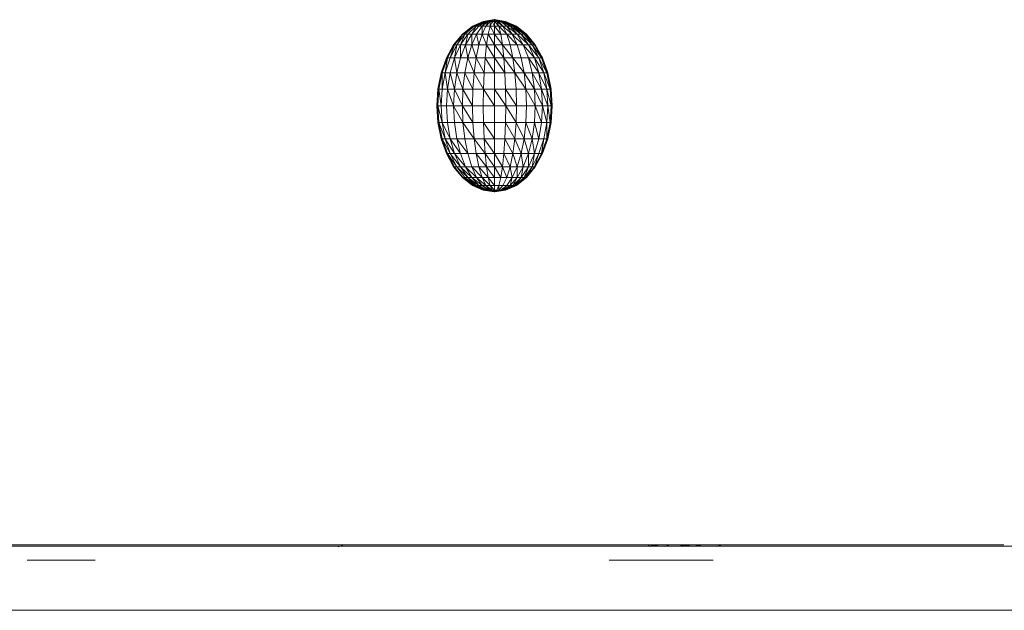
# Model space of a CAD drawing. Units: inches. Extents: x 10 to 18069, y 7 to 12778.
# Drawn here: x 13509 to 13697, y 8909 to 9021 of the extents above; entities that cross this region are included whole.
import ezdxf

# ---------------------------------------------------------------- set-up
doc = ezdxf.new("R2010")
doc.units = ezdxf.units.IN
doc.header["$MEASUREMENT"] = 0

# ---------------------------------------------------------------- blocks, each defined once
blk = doc.blocks.new('9036_DWG-663014-South')
at = {"lineweight": 9}
for p, q in [((59003.05, 508.16), (59001.14, 506.64)), ((59003.13, 508.16), (59001.26, 506.64)), ((59003.13, 508.16), (59001.61, 506.64)), ((59003.37, 508.16), (59001.61, 506.64)), ((59003.76, 508.16), (59002.18, 506.64)), ((59003.76, 508.16), (59002.94, 506.64)), ((59004.29, 508.16), (59002.94, 506.64)), ((59005.12, 509.1), (59003.05, 508.16)), ((59003.05, 508.16), (59003.13, 508.16)), ((59003.13, 508.16), (59003.37, 508.16)), ((59005.28, 509.1), (59003.37, 508.16)), ((59003.37, 508.16), (59003.76, 508.16)), ((59005.28, 509.1), (59003.76, 508.16)), ((59005.48, 509.1), (59003.76, 508.16)), ((59003.76, 508.16), (59004.29, 508.16)), ((59004.92, 508.16), (59003.87, 506.64)), ((59005.48, 509.1), (59004.29, 508.16)), ((59005.75, 509.1), (59004.29, 508.16)), ((59004.29, 508.16), (59004.92, 508.16)), ((59005.75, 509.1), (59004.92, 508.16)), ((59006.07, 509.1), (59004.92, 508.16)), ((59004.92, 508.16), (59005.65, 508.16)), ((59004.92, 508.16), (59004.92, 506.64)), ((59005.65, 508.16), (59004.92, 506.64)), ((59007.27, 509.42), (59005.12, 509.1)), ((59005.12, 509.1), (59005.28, 509.1)), ((59005.28, 509.1), (59005.48, 509.1)), ((59005.48, 509.1), (59005.75, 509.1)), ((59006.07, 509.1), (59005.65, 508.16)), ((59006.45, 509.1), (59005.65, 508.16)), ((59005.65, 508.16), (59006.45, 508.16)), ((59007.27, 509.42), (59005.75, 509.1)), ((59005.75, 509.1), (59006.07, 509.1)), ((59007.27, 509.42), (59006.07, 509.1)), ((59006.07, 509.1), (59006.45, 509.1)), ((59006.45, 508.16), (59006.07, 506.64)), ((59007.27, 509.42), (59006.45, 509.1)), ((59006.45, 509.1), (59006.85, 509.1)), ((59006.45, 509.1), (59006.45, 508.16)), ((59006.85, 509.1), (59006.45, 508.16)), ((59006.45, 508.16), (59007.27, 508.16)), ((59006.45, 508.16), (59007.27, 506.64)), ((59007.27, 509.42), (59006.85, 509.1)), ((59006.85, 509.1), (59007.27, 509.1)), ((59006.85, 509.1), (59007.27, 508.16)), ((59007.27, 509.42), (59009.38, 509.1)), ((59007.27, 509.42), (59009.38, 509.1)), ((59007.27, 509.42), (59007.27, 509.1)), ((59007.27, 509.42), (59007.69, 509.1)), ((59007.27, 509.42), (59008.09, 509.1)), ((59007.27, 509.42), (59008.46, 509.1)), ((59007.27, 509.42), (59008.79, 509.1)), ((59007.27, 509.42), (59009.06, 509.1)), ((59007.27, 509.42), (59009.26, 509.1)), ((59007.27, 509.1), (59007.69, 509.1)), ((59007.27, 509.1), (59007.27, 508.16)), ((59007.27, 509.1), (59008.09, 508.16)), ((59007.27, 508.16), (59008.09, 508.16)), ((59007.27, 508.16), (59007.27, 506.64)), ((59007.27, 508.16), (59008.46, 506.64)), ((59007.69, 509.1), (59008.09, 509.1)), ((59007.69, 509.1), (59008.09, 508.16)), ((59007.69, 509.1), (59008.88, 508.16)), ((59008.09, 509.1), (59008.46, 509.1)), ((59008.09, 509.1), (59008.88, 508.16)), ((59008.09, 508.16), (59008.88, 508.16)), ((59008.09, 508.16), (59008.46, 506.64)), ((59008.09, 508.16), (59009.61, 506.64)), ((59008.46, 509.1), (59008.79, 509.1)), ((59008.46, 509.1), (59009.61, 508.16)), ((59008.46, 509.1), (59010.25, 508.16)), ((59008.79, 509.1), (59009.06, 509.1)), ((59008.79, 509.1), (59010.25, 508.16)), ((59008.79, 509.1), (59010.78, 508.16)), ((59008.88, 508.16), (59009.61, 508.16)), ((59008.88, 508.16), (59009.61, 506.64)), ((59008.88, 508.16), (59010.67, 506.64)), ((59009.06, 509.1), (59009.26, 509.1)), ((59009.06, 509.1), (59010.78, 508.16)), ((59009.06, 509.1), (59011.17, 508.16)), ((59009.26, 509.1), (59009.38, 509.1)), ((59009.26, 509.1), (59011.17, 508.16)), ((59009.26, 509.1), (59011.41, 508.16)), ((59009.38, 509.1), (59011.49, 508.16)), ((59009.38, 509.1), (59011.49, 508.16)), ((59009.38, 509.1), (59011.41, 508.16)), ((59009.61, 508.16), (59010.25, 508.16)), ((59009.61, 508.16), (59010.67, 506.64)), ((59009.61, 508.16), (59011.6, 506.64)), ((59010.25, 508.16), (59010.78, 508.16)), ((59010.25, 508.16), (59011.6, 506.64)), ((59010.25, 508.16), (59012.36, 506.64)), ((59010.78, 508.16), (59011.17, 508.16)), ((59010.78, 508.16), (59012.36, 506.64)), ((59010.78, 508.16), (59012.93, 506.64)), ((59011.17, 508.16), (59011.41, 508.16)), ((59011.17, 508.16), (59012.93, 506.64)), ((59011.17, 508.16), (59013.28, 506.64)), ((59011.41, 508.16), (59011.49, 508.16)), ((59011.41, 508.16), (59013.28, 506.64)), ((59011.49, 508.16), (59013.4, 506.64)), ((59001.14, 506.64), (58999.47, 504.6)), ((59001.26, 506.64), (58999.62, 504.6)), ((59001.26, 506.64), (59000.07, 504.6)), ((59001.61, 506.64), (59000.07, 504.6)), ((59001.61, 506.64), (59000.79, 504.6)), ((59002.18, 506.64), (59000.79, 504.6)), ((59001.14, 506.64), (59001.26, 506.64)), ((59001.26, 506.64), (59001.61, 506.64)), ((59001.61, 506.64), (59002.18, 506.64)), ((59002.18, 506.64), (59001.76, 504.6)), ((59002.94, 506.64), (59001.76, 504.6)), ((59002.18, 506.64), (59002.94, 506.64)), ((59002.94, 506.64), (59003.87, 506.64)), ((59002.94, 506.64), (59002.94, 504.6)), ((59003.87, 506.64), (59002.94, 504.6)), ((59003.87, 506.64), (59004.92, 506.64)), ((59003.87, 506.64), (59004.29, 504.6)), ((59004.92, 506.64), (59004.29, 504.6)), ((59004.92, 506.64), (59006.07, 506.64)), ((59004.92, 506.64), (59005.75, 504.6)), ((59006.07, 506.64), (59005.75, 504.6)), ((59006.07, 506.64), (59007.27, 506.64)), ((59006.07, 506.64), (59007.27, 504.6)), ((59007.27, 506.64), (59008.46, 506.64)), ((59007.27, 506.64), (59007.27, 504.6)), ((59007.27, 506.64), (59008.79, 504.6)), ((59008.46, 506.64), (59009.61, 506.64)), ((59008.46, 506.64), (59008.79, 504.6)), ((59009.61, 506.64), (59010.67, 506.64)), ((59009.61, 506.64), (59010.25, 504.6)), ((59009.61, 506.64), (59011.6, 504.6)), ((59010.67, 506.64), (59011.6, 506.64)), ((59010.67, 506.64), (59011.6, 504.6)), ((59010.67, 506.64), (59012.78, 504.6)), ((59011.6, 506.64), (59012.36, 506.64)), ((59011.6, 506.64), (59012.78, 504.6)), ((59011.6, 506.64), (59013.75, 504.6)), ((59012.36, 506.64), (59012.93, 506.64)), ((59012.36, 506.64), (59013.75, 504.6)), ((59012.36, 506.64), (59014.47, 504.6)), ((59012.93, 506.64), (59013.28, 506.64)), ((59012.93, 506.64), (59014.47, 504.6)), ((59012.93, 506.64), (59014.92, 504.6)), ((59013.28, 506.64), (59013.4, 506.64)), ((59013.28, 506.64), (59014.92, 504.6)), ((59013.28, 506.64), (59015.07, 504.6)), ((59013.4, 506.64), (59015.07, 504.6)), ((58999.47, 504.6), (58998.1, 502.1)), ((58999.62, 504.6), (58998.28, 502.1)), ((58999.62, 504.6), (58998.8, 502.1)), ((59000.07, 504.6), (58998.8, 502.1)), ((58999.47, 504.6), (58999.62, 504.6)), ((58999.62, 504.6), (59000.07, 504.6)), ((59000.07, 504.6), (58999.65, 502.1)), ((59000.79, 504.6), (58999.65, 502.1)), ((59000.07, 504.6), (59000.79, 504.6)), ((59000.79, 504.6), (59001.76, 504.6)), ((59000.79, 504.6), (59000.79, 502.1)), ((59001.76, 504.6), (59000.79, 502.1)), ((59001.76, 504.6), (59002.94, 504.6)), ((59001.76, 504.6), (59002.18, 502.1)), ((59002.94, 504.6), (59002.18, 502.1)), ((59002.94, 504.6), (59004.29, 504.6)), ((59002.94, 504.6), (59003.76, 502.1)), ((59004.29, 504.6), (59003.76, 502.1)), ((59004.29, 504.6), (59005.75, 504.6)), ((59005.75, 504.6), (59005.48, 502.1)), ((59005.75, 504.6), (59007.27, 504.6)), ((59005.75, 504.6), (59007.27, 502.1)), ((59007.27, 504.6), (59008.79, 504.6)), ((59007.27, 504.6), (59007.27, 502.1)), ((59007.27, 504.6), (59009.06, 502.1)), ((59008.79, 504.6), (59010.25, 504.6)), ((59008.79, 504.6), (59009.06, 502.1)), ((59008.79, 504.6), (59010.78, 502.1)), ((59010.25, 504.6), (59011.6, 504.6)), ((59010.25, 504.6), (59010.78, 502.1)), ((59011.6, 504.6), (59012.78, 504.6)), ((59011.6, 504.6), (59012.36, 502.1)), ((59012.78, 504.6), (59013.75, 504.6)), ((59012.78, 504.6), (59013.75, 502.1)), ((59012.78, 504.6), (59014.89, 502.1)), ((59013.75, 504.6), (59014.47, 504.6)), ((59013.75, 504.6), (59014.89, 502.1)), ((59013.75, 504.6), (59015.74, 502.1)), ((59014.47, 504.6), (59014.92, 504.6)), ((59014.47, 504.6), (59015.74, 502.1)), ((59014.47, 504.6), (59016.26, 502.1)), ((59014.92, 504.6), (59015.07, 504.6)), ((59014.92, 504.6), (59016.26, 502.1)), ((59014.92, 504.6), (59016.44, 502.1)), ((59015.07, 504.6), (59016.44, 502.1)), ((58998.1, 502.1), (58997.08, 499.26)), ((58998.28, 502.1), (58997.28, 499.26)), ((58998.28, 502.1), (58997.86, 499.26)), ((58998.8, 502.1), (58997.86, 499.26)), ((58998.1, 502.1), (58998.28, 502.1)), ((58998.28, 502.1), (58998.8, 502.1)), ((58998.8, 502.1), (58999.65, 502.1)), ((58999.65, 502.1), (58998.8, 499.26)), ((58999.65, 502.1), (59000.79, 502.1)), ((58999.65, 502.1), (59000.07, 499.26)), ((59000.79, 502.1), (59000.07, 499.26)), ((59000.79, 502.1), (59002.18, 502.1)), ((59002.18, 502.1), (59001.61, 499.26)), ((59002.18, 502.1), (59003.76, 502.1)), ((59002.18, 502.1), (59003.37, 499.26)), ((59003.76, 502.1), (59003.37, 499.26)), ((59003.76, 502.1), (59005.48, 502.1)), ((59003.76, 502.1), (59005.28, 499.26)), ((59005.48, 502.1), (59005.28, 499.26)), ((59005.48, 502.1), (59007.27, 502.1)), ((59005.48, 502.1), (59007.27, 499.26)), ((59007.27, 502.1), (59009.06, 502.1)), ((59007.27, 502.1), (59007.27, 499.26)), ((59007.27, 502.1), (59009.26, 499.26)), ((59009.06, 502.1), (59010.78, 502.1)), ((59009.06, 502.1), (59009.26, 499.26)), ((59009.06, 502.1), (59011.17, 499.26)), ((59010.78, 502.1), (59012.36, 502.1)), ((59010.78, 502.1), (59011.17, 499.26)), ((59010.78, 502.1), (59012.93, 499.26)), ((59012.36, 502.1), (59013.75, 502.1)), ((59012.36, 502.1), (59012.93, 499.26)), ((59013.75, 502.1), (59014.89, 502.1)), ((59013.75, 502.1), (59014.47, 499.26)), ((59013.75, 502.1), (59015.74, 499.26)), ((59014.89, 502.1), (59015.74, 502.1)), ((59014.89, 502.1), (59015.74, 499.26)), ((59014.89, 502.1), (59016.68, 499.26)), ((59015.74, 502.1), (59016.26, 502.1)), ((59015.74, 502.1), (59016.68, 499.26)), ((59015.74, 502.1), (59017.26, 499.26)), ((59016.26, 502.1), (59016.44, 502.1)), ((59016.26, 502.1), (59017.26, 499.26)), ((59016.26, 502.1), (59017.46, 499.26)), ((59016.44, 502.1), (59017.46, 499.26)), ((58997.08, 499.26), (58996.45, 496.17)), ((58997.08, 499.26), (58996.66, 496.17)), ((58997.28, 499.26), (58996.66, 496.17)), ((58997.08, 499.26), (58997.28, 499.26)), ((58997.28, 499.26), (58997.86, 499.26)), ((58997.28, 499.26), (58997.28, 496.17)), ((58997.86, 499.26), (58997.28, 496.17)), ((58997.86, 499.26), (58998.8, 499.26)), ((58997.86, 499.26), (58998.28, 496.17)), ((58998.8, 499.26), (58998.28, 496.17)), ((58998.8, 499.26), (59000.07, 499.26)), ((58998.8, 499.26), (58999.62, 496.17)), ((59000.07, 499.26), (58999.62, 496.17)), ((59000.07, 499.26), (59001.61, 499.26)), ((59000.07, 499.26), (59001.26, 496.17)), ((59001.61, 499.26), (59001.26, 496.17)), ((59001.61, 499.26), (59003.37, 499.26)), ((59001.61, 499.26), (59003.13, 496.17)), ((59003.37, 499.26), (59003.13, 496.17)), ((59003.37, 499.26), (59005.28, 499.26)), ((59003.37, 499.26), (59005.16, 496.17)), ((59005.28, 499.26), (59005.16, 496.17)), ((59005.28, 499.26), (59007.27, 499.26)), ((59007.27, 499.26), (59009.26, 499.26)), ((59007.27, 499.26), (59007.27, 496.17)), ((59009.26, 499.26), (59011.17, 499.26)), ((59009.26, 499.26), (59009.38, 496.17)), ((59011.17, 499.26), (59012.93, 499.26)), ((59011.17, 499.26), (59011.41, 496.17)), ((59011.17, 499.26), (59013.28, 496.17)), ((59012.93, 499.26), (59014.47, 499.26)), ((59012.93, 499.26), (59013.28, 496.17)), ((59012.93, 499.26), (59014.92, 496.17)), ((59014.47, 499.26), (59015.74, 499.26)), ((59014.47, 499.26), (59014.92, 496.17)), ((59014.47, 499.26), (59016.26, 496.17)), ((59015.74, 499.26), (59016.68, 499.26)), ((59015.74, 499.26), (59016.26, 496.17)), ((59015.74, 499.26), (59017.26, 496.17)), ((59016.68, 499.26), (59017.26, 499.26)), ((59016.68, 499.26), (59017.26, 496.17)), ((59016.68, 499.26), (59017.88, 496.17)), ((59017.26, 499.26), (59017.46, 499.26)), ((59017.26, 499.26), (59017.88, 496.17)), ((59017.26, 499.26), (59018.08, 496.17)), ((59017.46, 499.26), (59018.08, 496.17)), ((58996.45, 496.17), (58996.24, 492.96)), ((58996.45, 496.17), (58996.66, 496.17)), ((58996.66, 496.17), (58996.45, 492.96)), ((58996.66, 496.17), (58997.28, 496.17)), ((58996.66, 496.17), (58997.08, 492.96)), ((58997.28, 496.17), (58997.08, 492.96)), ((58997.28, 496.17), (58998.28, 496.17)), ((58998.28, 496.17), (58998.1, 492.96)), ((58998.28, 496.17), (58999.62, 496.17)), ((58998.28, 496.17), (58999.47, 492.96)), ((58999.62, 496.17), (58999.47, 492.96)), ((58999.62, 496.17), (59001.26, 496.17)), ((58999.62, 496.17), (59001.14, 492.96)), ((59001.26, 496.17), (59001.14, 492.96)), ((59001.26, 496.17), (59003.13, 496.17)), ((59001.26, 496.17), (59003.05, 492.96)), ((59003.13, 496.17), (59003.05, 492.96)), ((59003.13, 496.17), (59005.16, 496.17)), ((59005.16, 496.17), (59005.12, 492.96)), ((59005.16, 496.17), (59007.27, 496.17)), ((59005.16, 496.17), (59007.27, 492.96)), ((59007.27, 496.17), (59009.38, 496.17)), ((59007.27, 496.17), (59007.27, 492.96)), ((59007.27, 496.17), (59009.42, 492.96)), ((59009.38, 496.17), (59011.41, 496.17)), ((59009.38, 496.17), (59009.42, 492.96)), ((59009.38, 496.17), (59011.49, 492.96)), ((59011.41, 496.17), (59013.28, 496.17)), ((59011.41, 496.17), (59011.49, 492.96)), ((59013.28, 496.17), (59014.92, 496.17)), ((59013.28, 496.17), (59013.4, 492.96)), ((59013.28, 496.17), (59015.07, 492.96)), ((59014.92, 496.17), (59016.26, 496.17)), ((59014.92, 496.17), (59015.07, 492.96)), ((59014.92, 496.17), (59016.44, 492.96)), ((59016.26, 496.17), (59017.26, 496.17)), ((59016.26, 496.17), (59016.44, 492.96)), ((59016.26, 496.17), (59017.46, 492.96)), ((59017.26, 496.17), (59017.88, 496.17)), ((59017.26, 496.17), (59017.46, 492.96)), ((59017.26, 496.17), (59018.08, 492.96)), ((59017.88, 496.17), (59018.08, 496.17)), ((59017.88, 496.17), (59018.08, 492.96)), ((59017.88, 496.17), (59018.3, 492.96)), ((59018.08, 496.17), (59018.3, 492.96)), ((58996.24, 492.96), (58996.45, 489.75)), ((58996.24, 492.96), (58996.45, 492.96)), ((58996.24, 492.96), (58996.66, 489.75)), ((58996.45, 492.96), (58997.08, 492.96)), ((58996.45, 492.96), (58996.66, 489.75)), ((58996.45, 492.96), (58997.28, 489.75)), ((58997.08, 492.96), (58998.1, 492.96)), ((58997.08, 492.96), (58997.28, 489.75)), ((58998.1, 492.96), (58999.47, 492.96)), ((58998.1, 492.96), (58998.28, 489.75)), ((58999.47, 492.96), (59001.14, 492.96)), ((58999.47, 492.96), (58999.62, 489.75)), ((58999.47, 492.96), (59001.26, 489.75)), ((59001.14, 492.96), (59003.05, 492.96)), ((59001.14, 492.96), (59001.26, 489.75)), ((59001.14, 492.96), (59003.13, 489.75)), ((59003.05, 492.96), (59005.12, 492.96)), ((59003.05, 492.96), (59003.13, 489.75)), ((59005.12, 492.96), (59007.27, 492.96)), ((59005.12, 492.96), (59005.16, 489.75)), ((59007.27, 492.96), (59009.42, 492.96)), ((59007.27, 492.96), (59007.27, 489.75)), ((59009.42, 492.96), (59009.38, 489.75)), ((59009.42, 492.96), (59011.49, 492.96)), ((59009.42, 492.96), (59011.41, 489.75)), ((59011.49, 492.96), (59011.41, 489.75)), ((59011.49, 492.96), (59013.4, 492.96)), ((59013.4, 492.96), (59013.28, 489.75)), ((59013.4, 492.96), (59015.07, 492.96)), ((59015.07, 492.96), (59014.92, 489.75)), ((59015.07, 492.96), (59016.44, 492.96)), ((59015.07, 492.96), (59016.26, 489.75)), ((59016.44, 492.96), (59016.26, 489.75)), ((59016.44, 492.96), (59017.46, 492.96)), ((59016.44, 492.96), (59017.26, 489.75)), ((59017.46, 492.96), (59017.26, 489.75)), ((59017.46, 492.96), (59018.08, 492.96)), ((59017.46, 492.96), (59017.88, 489.75)), ((59018.08, 492.96), (59017.88, 489.75)), ((59018.08, 492.96), (59018.3, 492.96)), ((59018.08, 492.96), (59018.08, 489.75)), ((59018.3, 492.96), (59018.08, 489.75)), ((58996.45, 489.75), (58997.08, 486.66)), ((58996.45, 489.75), (58996.66, 489.75)), ((58996.45, 489.75), (58997.28, 486.66)), ((58996.66, 489.75), (58997.28, 489.75)), ((58996.66, 489.75), (58997.28, 486.66)), ((58996.66, 489.75), (58997.86, 486.66)), ((58997.28, 489.75), (58998.28, 489.75)), ((58997.28, 489.75), (58997.86, 486.66)), ((58997.28, 489.75), (58998.8, 486.66)), ((58998.28, 489.75), (58999.62, 489.75)), ((58998.28, 489.75), (58998.8, 486.66)), ((58999.62, 489.75), (59001.26, 489.75)), ((58999.62, 489.75), (59000.07, 486.66)), ((59001.26, 489.75), (59003.13, 489.75)), ((59001.26, 489.75), (59001.61, 486.66)), ((59001.26, 489.75), (59003.37, 486.66)), ((59003.13, 489.75), (59005.16, 489.75)), ((59003.13, 489.75), (59003.37, 486.66)), ((59005.16, 489.75), (59007.27, 489.75)), ((59005.16, 489.75), (59005.28, 486.66)), ((59005.16, 489.75), (59007.27, 486.66)), ((59007.27, 489.75), (59009.38, 489.75)), ((59007.27, 489.75), (59007.27, 486.66)), ((59009.38, 489.75), (59009.26, 486.66)), ((59009.38, 489.75), (59011.41, 489.75)), ((59009.38, 489.75), (59011.17, 486.66)), ((59011.41, 489.75), (59011.17, 486.66)), ((59011.41, 489.75), (59013.28, 489.75)), ((59011.41, 489.75), (59012.93, 486.66)), ((59013.28, 489.75), (59012.93, 486.66)), ((59013.28, 489.75), (59014.92, 489.75)), ((59013.28, 489.75), (59014.47, 486.66)), ((59014.92, 489.75), (59014.47, 486.66)), ((59014.92, 489.75), (59016.26, 489.75)), ((59014.92, 489.75), (59015.74, 486.66)), ((59016.26, 489.75), (59015.74, 486.66)), ((59016.26, 489.75), (59017.26, 489.75)), ((59017.26, 489.75), (59016.68, 486.66)), ((59017.26, 489.75), (59017.88, 489.75)), ((59017.26, 489.75), (59017.26, 486.66)), ((59017.88, 489.75), (59017.26, 486.66)), ((59018.08, 489.75), (59017.46, 486.66)), ((59017.88, 489.75), (59018.08, 489.75)), ((58997.08, 486.66), (58998.1, 483.82)), ((58997.08, 486.66), (58997.28, 486.66)), ((58997.08, 486.66), (58998.28, 483.82)), ((58997.28, 486.66), (58997.86, 486.66)), ((58997.28, 486.66), (58998.28, 483.82)), ((58997.28, 486.66), (58998.8, 483.82)), ((58997.86, 486.66), (58998.8, 486.66)), ((58997.86, 486.66), (58998.8, 483.82)), ((58997.86, 486.66), (58999.65, 483.82)), ((58998.8, 486.66), (59000.07, 486.66)), ((58998.8, 486.66), (58999.65, 483.82)), ((58998.8, 486.66), (59000.79, 483.82)), ((59000.07, 486.66), (59001.61, 486.66)), ((59000.07, 486.66), (59000.79, 483.82)), ((59000.07, 486.66), (59002.18, 483.82)), ((59001.61, 486.66), (59003.37, 486.66)), ((59001.61, 486.66), (59002.18, 483.82)), ((59003.37, 486.66), (59005.28, 486.66)), ((59003.37, 486.66), (59003.76, 483.82)), ((59003.37, 486.66), (59005.48, 483.82)), ((59005.28, 486.66), (59007.27, 486.66)), ((59005.28, 486.66), (59005.48, 483.82)), ((59005.28, 486.66), (59007.27, 483.82)), ((59007.27, 486.66), (59009.26, 486.66)), ((59007.27, 486.66), (59007.27, 483.82)), ((59009.26, 486.66), (59009.06, 483.82)), ((59009.26, 486.66), (59011.17, 486.66)), ((59009.26, 486.66), (59010.78, 483.82)), ((59011.17, 486.66), (59010.78, 483.82)), ((59011.17, 486.66), (59012.93, 486.66)), ((59011.17, 486.66), (59012.36, 483.82)), ((59012.93, 486.66), (59012.36, 483.82)), ((59012.93, 486.66), (59014.47, 486.66)), ((59012.93, 486.66), (59013.75, 483.82)), ((59014.47, 486.66), (59013.75, 483.82)), ((59014.47, 486.66), (59015.74, 486.66)), ((59014.47, 486.66), (59014.89, 483.82)), ((59015.74, 486.66), (59014.89, 483.82)), ((59015.74, 486.66), (59016.68, 486.66)), ((59016.68, 486.66), (59015.74, 483.82)), ((59016.68, 486.66), (59016.26, 483.82)), ((59017.26, 486.66), (59016.26, 483.82)), ((59017.46, 486.66), (59016.44, 483.82)), ((59017.26, 486.66), (59016.44, 483.82)), ((59016.68, 486.66), (59017.26, 486.66)), ((59017.26, 486.66), (59017.46, 486.66)), ((58998.1, 483.82), (58999.47, 481.32)), ((58998.1, 483.82), (58998.28, 483.82)), ((58998.28, 483.82), (58998.8, 483.82)), ((58998.28, 483.82), (58999.62, 481.32)), ((58998.28, 483.82), (59000.07, 481.32)), ((58998.8, 483.82), (58999.65, 483.82)), ((58998.8, 483.82), (59000.07, 481.32)), ((58998.8, 483.82), (59000.79, 481.32)), ((58999.65, 483.82), (59000.79, 483.82)), ((58999.65, 483.82), (59000.79, 481.32)), ((58999.65, 483.82), (59001.76, 481.32)), ((59000.79, 483.82), (59002.18, 483.82)), ((59000.79, 483.82), (59001.76, 481.32)), ((59002.18, 483.82), (59003.76, 483.82)), ((59002.18, 483.82), (59002.94, 481.32)), ((59003.76, 483.82), (59005.48, 483.82)), ((59003.76, 483.82), (59004.29, 481.32)), ((59003.76, 483.82), (59005.75, 481.32)), ((59005.48, 483.82), (59007.27, 483.82)), ((59005.48, 483.82), (59005.75, 481.32)), ((59005.48, 483.82), (59007.27, 481.32)), ((59007.27, 483.82), (59009.06, 483.82)), ((59007.27, 483.82), (59007.27, 481.32)), ((59007.27, 483.82), (59008.79, 481.32)), ((59009.06, 483.82), (59008.79, 481.32)), ((59009.06, 483.82), (59010.78, 483.82)), ((59009.06, 483.82), (59010.25, 481.32)), ((59010.78, 483.82), (59010.25, 481.32)), ((59010.78, 483.82), (59012.36, 483.82)), ((59010.78, 483.82), (59011.6, 481.32)), ((59012.36, 483.82), (59011.6, 481.32)), ((59012.36, 483.82), (59013.75, 483.82)), ((59012.36, 483.82), (59012.78, 481.32)), ((59013.75, 483.82), (59012.78, 481.32)), ((59013.75, 483.82), (59014.89, 483.82)), ((59013.75, 483.82), (59013.75, 481.32)), ((59014.89, 483.82), (59013.75, 481.32)), ((59014.89, 483.82), (59014.47, 481.32)), ((59015.74, 483.82), (59014.47, 481.32)), ((59014.89, 483.82), (59015.74, 483.82)), ((59015.74, 483.82), (59014.92, 481.32)), ((59016.26, 483.82), (59014.92, 481.32)), ((59016.44, 483.82), (59015.07, 481.32)), ((59016.26, 483.82), (59015.07, 481.32)), ((59015.74, 483.82), (59016.26, 483.82)), ((59016.26, 483.82), (59016.44, 483.82)), ((58999.47, 481.32), (59001.14, 479.28)), ((58999.47, 481.32), (58999.62, 481.32)), ((58999.62, 481.32), (59000.07, 481.32)), ((58999.62, 481.32), (59001.26, 479.28)), ((59000.07, 481.32), (59000.79, 481.32)), ((59000.07, 481.32), (59001.61, 479.28)), ((59000.07, 481.32), (59002.18, 479.28)), ((59000.79, 481.32), (59001.76, 481.32)), ((59000.79, 481.32), (59002.18, 479.28)), ((59000.79, 481.32), (59002.94, 479.28)), ((59001.76, 481.32), (59002.94, 481.32)), ((59001.76, 481.32), (59002.94, 479.28)), ((59001.76, 481.32), (59003.87, 479.28)), ((59002.94, 481.32), (59004.29, 481.32)), ((59002.94, 481.32), (59003.87, 479.28)), ((59002.94, 481.32), (59004.92, 479.28)), ((59004.29, 481.32), (59005.75, 481.32)), ((59004.29, 481.32), (59004.92, 479.28)), ((59004.29, 481.32), (59006.07, 479.28)), ((59005.75, 481.32), (59007.27, 481.32)), ((59005.75, 481.32), (59006.07, 479.28)), ((59005.75, 481.32), (59007.27, 479.28)), ((59007.27, 481.32), (59008.79, 481.32)), ((59007.27, 481.32), (59007.27, 479.28)), ((59007.27, 481.32), (59008.46, 479.28)), ((59008.79, 481.32), (59008.46, 479.28)), ((59008.79, 481.32), (59010.25, 481.32)), ((59008.79, 481.32), (59009.61, 479.28)), ((59010.25, 481.32), (59009.61, 479.28)), ((59010.25, 481.32), (59011.6, 481.32)), ((59010.25, 481.32), (59010.67, 479.28)), ((59011.6, 481.32), (59010.67, 479.28)), ((59011.6, 481.32), (59012.78, 481.32)), ((59011.6, 481.32), (59011.6, 479.28)), ((59012.78, 481.32), (59011.6, 479.28)), ((59012.78, 481.32), (59012.36, 479.28)), ((59013.75, 481.32), (59012.36, 479.28)), ((59012.78, 481.32), (59013.75, 481.32)), ((59013.75, 481.32), (59012.93, 479.28)), ((59014.47, 481.32), (59012.93, 479.28)), ((59014.47, 481.32), (59013.28, 479.28)), ((59014.92, 481.32), (59013.28, 479.28)), ((59015.07, 481.32), (59013.4, 479.28)), ((59014.92, 481.32), (59013.4, 479.28)), ((59013.75, 481.32), (59014.47, 481.32)), ((59014.47, 481.32), (59014.92, 481.32)), ((59014.92, 481.32), (59015.07, 481.32)), ((59001.14, 479.28), (59003.05, 477.76)), ((59001.14, 479.28), (59001.26, 479.28)), ((59001.14, 479.28), (59003.13, 477.76)), ((59001.26, 479.28), (59001.61, 479.28)), ((59001.26, 479.28), (59003.13, 477.76)), ((59001.26, 479.28), (59003.37, 477.76)), ((59001.61, 479.28), (59002.18, 479.28)), ((59001.61, 479.28), (59003.37, 477.76)), ((59001.61, 479.28), (59003.76, 477.76)), ((59002.18, 479.28), (59002.94, 479.28)), ((59002.18, 479.28), (59003.76, 477.76)), ((59002.18, 479.28), (59004.29, 477.76)), ((59002.94, 479.28), (59003.87, 479.28)), ((59002.94, 479.28), (59004.29, 477.76)), ((59002.94, 479.28), (59004.92, 477.76)), ((59003.05, 477.76), (59005.12, 476.82)), ((59003.05, 477.76), (59003.13, 477.76)), ((59003.13, 477.76), (59003.37, 477.76)), ((59003.13, 477.76), (59005.28, 476.82)), ((59003.37, 477.76), (59003.76, 477.76)), ((59003.37, 477.76), (59005.28, 476.82)), ((59003.37, 477.76), (59005.48, 476.82)), ((59003.76, 477.76), (59004.29, 477.76)), ((59003.76, 477.76), (59005.48, 476.82)), ((59003.76, 477.76), (59005.75, 476.82)), ((59003.87, 479.28), (59004.92, 479.28)), ((59003.87, 479.28), (59004.92, 477.76)), ((59003.87, 479.28), (59005.65, 477.76)), ((59004.29, 477.76), (59004.92, 477.76)), ((59004.29, 477.76), (59005.75, 476.82)), ((59004.92, 479.28), (59006.07, 479.28)), ((59004.92, 479.28), (59005.65, 477.76)), ((59004.92, 479.28), (59006.45, 477.76)), ((59004.92, 477.76), (59005.65, 477.76)), ((59004.92, 477.76), (59006.07, 476.82)), ((59004.92, 477.76), (59006.45, 476.82)), ((59005.65, 477.76), (59006.45, 477.76)), ((59005.65, 477.76), (59006.45, 476.82)), ((59005.65, 477.76), (59006.85, 476.82)), ((59006.07, 479.28), (59007.27, 479.28)), ((59006.07, 479.28), (59006.45, 477.76)), ((59006.07, 479.28), (59007.27, 477.76)), ((59006.45, 477.76), (59007.27, 477.76)), ((59006.45, 477.76), (59006.85, 476.82)), ((59006.45, 477.76), (59007.27, 476.82)), ((59007.27, 479.28), (59008.46, 479.28)), ((59007.27, 479.28), (59007.27, 477.76)), ((59007.27, 477.76), (59008.09, 477.76)), ((59007.27, 477.76), (59007.27, 476.82)), ((59008.09, 477.76), (59007.69, 476.82)), ((59008.46, 479.28), (59008.09, 477.76)), ((59008.09, 477.76), (59008.88, 477.76)), ((59008.09, 477.76), (59008.09, 476.82)), ((59008.88, 477.76), (59008.09, 476.82)), ((59008.46, 479.28), (59009.61, 479.28)), ((59009.61, 477.76), (59008.46, 476.82)), ((59009.61, 477.76), (59008.79, 476.82)), ((59010.25, 477.76), (59008.79, 476.82)), ((59009.61, 479.28), (59008.88, 477.76)), ((59008.88, 477.76), (59009.61, 477.76)), ((59010.25, 477.76), (59009.06, 476.82)), ((59010.78, 477.76), (59009.06, 476.82)), ((59010.78, 477.76), (59009.26, 476.82)), ((59011.17, 477.76), (59009.26, 476.82)), ((59011.49, 477.76), (59009.38, 476.82)), ((59011.17, 477.76), (59009.38, 476.82)), ((59011.41, 477.76), (59009.38, 476.82)), ((59009.61, 479.28), (59010.67, 479.28)), ((59010.67, 479.28), (59009.61, 477.76)), ((59009.61, 477.76), (59010.25, 477.76)), ((59010.67, 479.28), (59010.25, 477.76)), ((59011.6, 479.28), (59010.25, 477.76)), ((59010.25, 477.76), (59010.78, 477.76)), ((59010.67, 479.28), (59011.6, 479.28)), ((59011.6, 479.28), (59010.78, 477.76)), ((59012.36, 479.28), (59010.78, 477.76)), ((59010.78, 477.76), (59011.17, 477.76)), ((59012.36, 479.28), (59011.17, 477.76)), ((59012.93, 479.28), (59011.17, 477.76)), ((59011.17, 477.76), (59011.41, 477.76)), ((59012.93, 479.28), (59011.41, 477.76)), ((59013.28, 479.28), (59011.41, 477.76)), ((59011.41, 477.76), (59011.49, 477.76)), ((59013.4, 479.28), (59011.49, 477.76)), ((59013.28, 479.28), (59011.49, 477.76)), ((59011.6, 479.28), (59012.36, 479.28)), ((59012.36, 479.28), (59012.93, 479.28)), ((59012.93, 479.28), (59013.28, 479.28)), ((59013.28, 479.28), (59013.4, 479.28)), ((59005.12, 476.82), (59007.27, 476.5)), ((59005.12, 476.82), (59005.28, 476.82)), ((59005.28, 476.82), (59005.48, 476.82)), ((59005.48, 476.82), (59005.75, 476.82)), ((59005.75, 476.82), (59006.07, 476.82)), ((59005.75, 476.82), (59007.27, 476.5)), ((59006.07, 476.82), (59006.45, 476.82)), ((59006.07, 476.82), (59007.27, 476.5)), ((59006.45, 476.82), (59006.85, 476.82)), ((59006.45, 476.82), (59007.27, 476.5)), ((59006.85, 476.82), (59007.27, 476.82)), ((59006.85, 476.82), (59007.27, 476.5)), ((59009.38, 476.82), (59007.27, 476.5)), ((59007.27, 476.82), (59007.69, 476.82)), ((59007.27, 476.82), (59007.27, 476.5)), ((59007.69, 476.82), (59007.27, 476.5)), ((59008.09, 476.82), (59007.27, 476.5)), ((59008.46, 476.82), (59007.27, 476.5)), ((59008.79, 476.82), (59007.27, 476.5)), ((59009.06, 476.82), (59007.27, 476.5)), ((59009.26, 476.82), (59007.27, 476.5)), ((59007.69, 476.82), (59008.09, 476.82)), ((59008.09, 476.82), (59008.46, 476.82)), ((59008.46, 476.82), (59008.79, 476.82)), ((59008.79, 476.82), (59009.06, 476.82)), ((59009.06, 476.82), (59009.26, 476.82)), ((59009.26, 476.82), (59009.38, 476.82)), ((58811.05, 408.8), (59330.3, 408.8)), ((58913.9, 409.1), (58923.16, 409.1)), ((58923.16, 409.1), (58937.78, 409.1)), ((58937.78, 409.1), (58953.06, 409.1)), ((58953.06, 409.1), (58963.99, 409.1)), ((58963.99, 409.1), (58972.01, 409.1)), ((58972.01, 409.1), (58978.5, 409.1)), ((58977.44, 408.67), (58978.5, 409.1)), ((58978.5, 409.1), (58984.91, 409.1)), ((58984.91, 409.1), (58992.93, 409.1)), ((58992.93, 409.1), (59004.23, 409.1)), ((59004.23, 409.1), (59016.01, 409.1)), ((59016.01, 409.1), (59024.86, 409.1)), ((59024.86, 409.1), (59031.43, 409.1)), ((59031.43, 409.1), (59036.47, 409.1)), ((59036.47, 409.1), (59040.77, 409.1)), ((59036.47, 409.1), (59040.77, 409.1)), ((59038.58, 409.1), (59036.47, 409.1)), ((59036.47, 409.1), (59037.07, 408.74)), ((59036.47, 409.1), (59039.1, 408.8)), ((59036.47, 409.1), (59037.07, 408.74)), ((59038.58, 409.1), (59037.06, 408.74)), ((59044.84, 409.1), (59038.58, 409.1)), ((59040.77, 409.1), (59039.66, 408.74)), ((59040.77, 409.1), (59039.66, 408.74)), ((59040.77, 409.1), (59044.21, 409.1)), ((59040.77, 409.1), (59044.21, 409.1)), ((59044.21, 409.1), (59042.36, 408.8)), ((59044.21, 409.1), (59042.36, 408.8)), ((59044.84, 409.1), (59043.16, 408.74)), ((59044.21, 409.1), (59047.21, 409.1)), ((59044.21, 409.1), (59047.21, 409.1)), ((59050.68, 409.1), (59044.84, 409.1)), ((59047.21, 409.1), (59045.23, 408.8)), ((59047.21, 409.1), (59045.23, 408.8)), ((59047.21, 409.1), (59050.94, 409.1)), ((59047.21, 409.1), (59050.94, 409.1)), ((59050.68, 409.1), (59049.57, 408.74)), ((59050.94, 409.1), (59055.81, 409.1)), ((59055.81, 409.1), (59061.78, 409.1)), ((59061.78, 409.1), (59068.7, 409.1)), ((59068.7, 409.1), (59076.37, 409.1)), ((59076.37, 409.1), (59084.55, 409.1)), ((59084.55, 409.1), (59092.65, 409.1)), ((59092.65, 409.1), (59098.48, 409.1)), ((59098.48, 409.1), (59104.5, 409.1)), ((58918.03, 406.18), (58923.31, 406.18)), ((58923.31, 406.18), (58931.02, 406.18)), ((59029.2, 406.18), (59032.63, 406.18)), ((59032.63, 406.18), (59037.01, 406.18)), ((59037.01, 406.18), (59039.76, 406.18)), ((59039.76, 406.18), (59042.18, 406.18)), ((59042.18, 406.18), (59045.03, 406.18)), ((59045.03, 406.18), (59049.03, 406.18)), ((58811.05, 396.57), (59330.3, 396.57))]:
    blk.add_line(p, q, dxfattribs=at)

msp = doc.modelspace()

# ---------------------------------------------------------------- block references
at = {"lineweight": 9}
msp.add_blockref('9036_DWG-663014-South', (-45407.22, 8512.06), dxfattribs=at)

doc.saveas('drawing.dxf')
